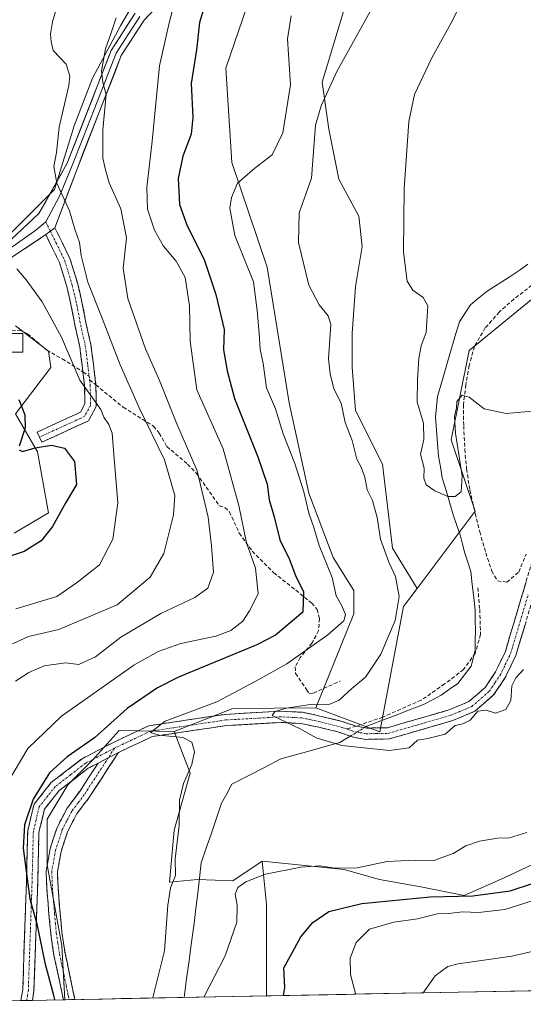
# Model space of a CAD drawing. Units: metres. Extents: x 631710 to 635188, y 4708860 to 4711239.
# Drawn here: x 633574 to 633708, y 4708894 to 4709156 of the extents above; entities that cross this region are included whole.
import ezdxf

# ---------------------------------------------------------------- set-up
doc = ezdxf.new("R2010")
doc.units = ezdxf.units.M
doc.header["$MEASUREMENT"] = 0
doc.linetypes.add('TRAZO_Y_PUNTO', pattern=[1, 0.5, -0.25, 0, -0.25])
doc.linetypes.add('TRAZOSX2', pattern=[1.5, 1, -0.5])
for name, color, linetype, lineweight in [('Camino', 19, 'TRAZOSX2', 0), ('Camino Cxs', 19, 'Continuous', 0), ('Camino eje', 19, 'TRAZO_Y_PUNTO', 0), ('Corriente natural lineal', 142, 'Continuous', 13), ('Corriente natural lineal oculto', 19, 'TRAZO_Y_PUNTO', 13), ('Cultivos leñosos CxS', 92, 'Continuous', 0), ('Curva de nivel maestra', 36, 'Continuous', 30), ('Curva de nivel normal', 36, 'Continuous', 0), ('Elemento construido', 1, 'Continuous', 0), ('Elemento construido Cxs', 1, 'Continuous', 0), ('Layer 0', 7, 'Continuous', 0), ('Matorral CxS', 135, 'Continuous', 0), ('Municipio CxS', 142, 'Continuous', 0), ('Muro lineal', 1, 'TRAZOSX2', 13), ('Pastizal CxS', 92, 'Continuous', 0), ('Senda', 19, 'TRAZOSX2', 0)]:
    doc.layers.add(name, color=color, linetype=linetype, lineweight=lineweight)

# ---------------------------------------------------------------- blocks, each defined once
blk = doc.blocks.new('*U191')
at = {"layer": 'Curva de nivel normal', "color": 36, "linetype": 'Continuous', "lineweight": 0}
blk.add_polyline3d([(633667.29, 4709159.02, 415), (633657.94, 4709142.25, 415), (633653.79, 4709133.1, 415), (633652.33, 4709127.95, 415), (633651.21, 4709113.82, 415), (633647.93, 4709104.6, 415), (633647.73, 4709096.66, 415), (633650.49, 4709085.37, 415), (633653.26, 4709080.08, 415), (633655.65, 4709077.16, 415), (633656.38, 4709074.87, 415), (633655.79, 4709065.7, 415), (633656.19, 4709061.7, 415), (633657.16, 4709057.75, 415), (633659.13, 4709053.85, 415), (633660.17, 4709048.76, 415), (633662.04, 4709043.9, 415), (633663.3, 4709039.01, 415), (633664.43, 4709036.85, 415), (633665.46, 4709034.18, 415), (633666.09, 4709030.81, 415), (633667.52, 4709027.91, 415), (633668.7, 4709023.42, 415), (633669.61, 4709017.66, 415), (633671.8, 4709011.52, 415), (633673.58, 4709007.74, 415), (633674.55, 4709002.33, 415), (633673.5, 4708995.98, 415), (633669.66, 4708987.02, 415), (633665.63, 4708980.86, 415), (633661.94, 4708977.84, 415), (633658.62, 4708974.72, 415), (633656.12, 4708973.65, 415), (633651.01, 4708973.6, 415), (633644.46, 4708972.63, 415), (633641.46, 4708971.7, 415), (633640.72, 4708970.64, 415), (633648.21, 4708967.12, 415), (633652.46, 4708964.71, 415), (633659.34, 4708962.69, 415), (633672, 4708961.37, 415), (633677.26, 4708962.04, 415), (633679.49, 4708964.06, 415), (633682.26, 4708964.56, 415), (633686.84, 4708965.72, 415), (633689.48, 4708968.04, 415), (633691.52, 4708968.42, 415), (633693.48, 4708969.39, 415), (633695.5, 4708971.8, 415), (633697.72, 4708972.12, 415), (633700.25, 4708971.32, 415), (633702.96, 4708972.28, 415), (633704.32, 4708974.66, 415), (633704.59, 4708978.54, 415), (633705.66, 4708980.7, 415), (633707.7, 4708982.93, 415)], dxfattribs=at)
blk = doc.blocks.new('*U197')
at = {"layer": 'Curva de nivel normal', "color": 36, "linetype": 'Continuous', "lineweight": 0}
for points in [[(633645.8, 4709157.05, 420), (633644.83, 4709150.95, 420), (633645.67, 4709138.68, 420), (633643.61, 4709125.9, 420), (633640.79, 4709120.03, 420), (633636.13, 4709116.54, 420), (633631.49, 4709112.53, 420), (633629.89, 4709108.66, 420), (633629.48, 4709105.84, 420), (633630.83, 4709098.58, 420), (633635.78, 4709086.18, 420), (633636.74, 4709078.55, 420), (633637.28, 4709072.48, 420), (633637.53, 4709068.24, 420), (633638.39, 4709064.44, 420), (633639.29, 4709058.01, 420), (633641.66, 4709052.38, 420), (633643.7, 4709045.75, 420), (633646.8, 4709037.8, 420), (633649.2, 4709030.22, 420), (633650.48, 4709024.56, 420), (633651.84, 4709020.74, 420), (633653.24, 4709015.96, 420), (633656.74, 4709007.46, 420), (633657.8, 4709002.54, 420), (633659.21, 4709000.03, 420), (633660.31, 4708997.59, 420), (633659.84, 4708995.89, 420), (633655.59, 4708992.15, 420), (633644.66, 4708984.47, 420), (633636.27, 4708979.72, 420), (633626, 4708974.33, 420), (633612.24, 4708969.16, 420), (633608.38, 4708966.15, 420), (633610.7, 4708965.46, 420), (633616.95, 4708964.8, 420), (633619.38, 4708963.52, 420), (633620.03, 4708960.97, 420), (633619.34, 4708957.64, 420), (633617.18, 4708952.57, 420), (633616.11, 4708948.1, 420), (633615.95, 4708941.4, 420), (633614.93, 4708932.48, 420), (633614.99, 4708928.06, 420), (633613.71, 4708924.78, 420), (633612.97, 4708920.13, 420), (633612.12, 4708907.93, 420), (633609.2, 4708896.58, 420), (633608.99, 4708895.39, 420)], [(633622.57, 4708895.65, 420), (633628.24, 4708906.63, 420), (633631.36, 4708915.56, 420), (633631.45, 4708920.12, 420), (633630.94, 4708923.1, 420), (633631.64, 4708924.85, 420), (633633.77, 4708926.33, 420), (633639, 4708928.39, 420), (633648.42, 4708930.24, 420), (633653.48, 4708930.63, 420), (633657.53, 4708930.01, 420), (633663.37, 4708930.08, 420), (633671.43, 4708931.81, 420), (633678.83, 4708932.1, 420), (633683.81, 4708932.04, 420), (633688.95, 4708933.88, 420), (633692.38, 4708935.96, 420), (633695.95, 4708937.22, 420), (633700.8, 4708938.02, 420), (633703.98, 4708938.06, 420), (633708.61, 4708939.48, 420)]]:
    blk.add_polyline3d(points, dxfattribs=at)
blk = doc.blocks.new('*U198')
at = {"layer": 'Curva de nivel normal', "color": 36, "linetype": 'Continuous', "lineweight": 0}
blk.add_polyline3d([(633692.84, 4709164.19, 410), (633688.82, 4709155.86, 410), (633683.29, 4709145.92, 410), (633678.66, 4709136.13, 410), (633677.15, 4709128.96, 410), (633675.93, 4709111.02, 410), (633675.72, 4709094.11, 410), (633676.74, 4709086.41, 410), (633678.22, 4709084.03, 410), (633681.01, 4709082.03, 410), (633682.18, 4709079.81, 410), (633681.76, 4709072.75, 410), (633680.46, 4709069.18, 410), (633679.8, 4709065.82, 410), (633679.51, 4709060.22, 410), (633679.35, 4709054.18, 410), (633681.09, 4709048.52, 410), (633681.17, 4709044.2, 410), (633680.24, 4709040.29, 410), (633681.22, 4709036.6, 410), (633681.16, 4709033.88, 410), (633681.74, 4709032.13, 410), (633684.12, 4709030.5, 410), (633687.52, 4709029.01, 410), (633689.52, 4709029.04, 410), (633691.1, 4709030.29, 410), (633691.41, 4709034.51, 410), (633689.58, 4709045.85, 410), (633689.29, 4709050.3, 410), (633689.88, 4709052.65, 410), (633689.92, 4709054.34, 410), (633691.34, 4709056.02, 410), (633693.23, 4709055.5, 410), (633697.2, 4709052.38, 410), (633703.06, 4709051.13, 410), (633712.1, 4709051.92, 410)], dxfattribs=at)
blk = doc.blocks.new('*U200')
at = {"layer": 'Curva de nivel normal', "color": 36, "linetype": 'Continuous', "lineweight": 0}
for points in [[(633572.36, 4708979.84, 435), (633575.94, 4708982.14, 435), (633579.99, 4708983.87, 435), (633585.69, 4708984.71, 435), (633589.28, 4708984.26, 435), (633593.71, 4708986.34, 435), (633600.46, 4708991.55, 435), (633611.13, 4708997.87, 435), (633620.16, 4709002.08, 435), (633623.64, 4709004.56, 435), (633625.15, 4709008.85, 435), (633624.57, 4709015.85, 435), (633623.74, 4709023.51, 435), (633620.75, 4709035.85, 435), (633615.32, 4709048.36, 435), (633610.78, 4709059.9, 435), (633607.06, 4709068.37, 435), (633602.34, 4709081.78, 435), (633601.07, 4709089.87, 435), (633601.94, 4709097.94, 435), (633600.44, 4709105.65, 435), (633597.36, 4709112.59, 435), (633596.35, 4709116.06, 435), (633595.61, 4709119.17, 435), (633595.66, 4709126.72, 435), (633596.58, 4709136.12, 435), (633595.66, 4709139.3, 435), (633595.26, 4709142.46, 435), (633596.35, 4709148.34, 435), (633597.82, 4709152.33, 435), (633599.24, 4709156.59, 435)], [(633718.82, 4708909.84, 435), (633704.58, 4708906.51, 435), (633690.28, 4708904.52, 435), (633687.51, 4708903.76, 435), (633684.18, 4708901.26, 435), (633680.96, 4708896.77, 435)]]:
    blk.add_polyline3d(points, dxfattribs=at)
blk = doc.blocks.new('*U204')
at = {"layer": 'Curva de nivel normal', "color": 36, "linetype": 'Continuous', "lineweight": 0}
blk.add_polyline3d([(633572.73, 4709089.66, 445), (633575.19, 4709086.77, 445), (633579.49, 4709080.93, 445), (633584.6, 4709071.44, 445), (633589.5, 4709060.03, 445), (633593.32, 4709054.7, 445), (633595.16, 4709052.18, 445), (633595.91, 4709050.17, 445), (633597.29, 4709048.19, 445), (633598.11, 4709045.85, 445), (633598.54, 4709040.18, 445), (633599.67, 4709027.36, 445), (633598.34, 4709017.61, 445), (633594.79, 4709010.78, 445), (633588.93, 4709006.2, 445), (633583.42, 4709002.41, 445), (633572.52, 4708999.1, 445)], dxfattribs=at)
blk = doc.blocks.new('*U210')
at = {"layer": 'Curva de nivel normal', "color": 36, "linetype": 'Continuous', "lineweight": 0}
blk.add_polyline3d([(633614.56, 4709159.92, 430), (633613.32, 4709155.19, 430), (633610.76, 4709143.74, 430), (633608.76, 4709123.72, 430), (633607.34, 4709111.36, 430), (633607.55, 4709105.58, 430), (633609.42, 4709100.01, 430), (633611.79, 4709095.69, 430), (633615.16, 4709091.71, 430), (633617.56, 4709087.41, 430), (633618.77, 4709079.85, 430), (633618.94, 4709070.45, 430), (633620.72, 4709057.44, 430), (633627.71, 4709041.76, 430), (633631.91, 4709026.61, 430), (633633.9, 4709016.68, 430), (633636.31, 4709009.9, 430), (633637, 4709003.05, 430), (633634.72, 4708998.53, 430), (633632.93, 4708995.82, 430), (633629.79, 4708993.28, 430), (633625.72, 4708991.81, 430), (633616.41, 4708989.87, 430), (633610.35, 4708987.76, 430), (633603.92, 4708984.12, 430), (633597, 4708979.16, 430), (633584.65, 4708970.51, 430), (633575.68, 4708961.84, 430), (633570.08, 4708952.46, 430)], dxfattribs=at)
blk = doc.blocks.new('*U215')
at = {"layer": 'Curva de nivel normal', "color": 36, "linetype": 'Continuous', "lineweight": 0}
blk.add_polyline3d([(633584.02, 4709161.6, 440), (633582.21, 4709155.5, 440), (633581.7, 4709152.27, 440), (633581.91, 4709150.19, 440), (633582.43, 4709147.86, 440), (633585.88, 4709144.19, 440), (633586.86, 4709141.02, 440), (633586.57, 4709138.5, 440), (633584.04, 4709127.45, 440), (633583.28, 4709120.68, 440), (633582.56, 4709116.95, 440), (633583.4, 4709112.48, 440), (633586.76, 4709105.15, 440), (633588.22, 4709100.25, 440), (633589.42, 4709096.69, 440), (633589.9, 4709093.21, 440), (633591.68, 4709086.12, 440), (633595.32, 4709077, 440), (633600.28, 4709064.08, 440), (633605.45, 4709052.5, 440), (633612.1, 4709038.82, 440), (633614.79, 4709029.26, 440), (633614.46, 4709024.13, 440), (633611.91, 4709013.85, 440), (633608.24, 4709007.5, 440), (633599.43, 4709000.16, 440), (633583.95, 4708993.6, 440), (633575.82, 4708991.68, 440), (633571.62, 4708989.8, 440)], dxfattribs=at)
blk = doc.blocks.new('*U221')
at = {"layer": 'Curva de nivel maestra', "color": 36, "linetype": 'Continuous', "lineweight": 30}
for points in [[(633573.24, 4709054.8778, 450), (633574.84, 4709050.76, 450), (633574.94, 4709047.33, 450), (633573.4, 4709042.46, 450)], [(633573.34, 4709041.49, 450), (633574.26, 4709040.97, 450), (633577.66, 4709042, 450), (633582.01, 4709042.74, 450), (633585.42, 4709041.91, 450), (633588.07, 4709038.37, 450), (633588.66, 4709032.21, 450), (633585.77, 4709027.4, 450), (633582.24, 4709021.01, 450), (633579.2, 4709017.17, 450), (633574.66, 4709014.34, 450), (633567.9, 4709012.12, 450)]]:
    blk.add_polyline3d(points, dxfattribs=at)
blk = doc.blocks.new('*U224')
at = {"layer": 'Curva de nivel maestra', "color": 36, "linetype": 'Continuous', "lineweight": 30}
for points in [[(633622.86, 4709159.93, 425), (633621.39, 4709155.29, 425), (633620.56, 4709148.05, 425), (633619.2, 4709139.02, 425), (633619.64, 4709130.04, 425), (633619.18, 4709125.58, 425), (633616.97, 4709119.69, 425), (633615.76, 4709113.72, 425), (633616.07, 4709106.85, 425), (633618.13, 4709101.18, 425), (633622.65, 4709092.18, 425), (633625.77, 4709082.85, 425), (633627.99, 4709073.5, 425), (633627.83, 4709068.14, 425), (633628.8, 4709062.47, 425), (633630.72, 4709055.17, 425), (633636.94, 4709039.63, 425), (633639.4, 4709032.3, 425), (633639.96, 4709028.17, 425), (633641.29, 4709023.64, 425), (633642.82, 4709017.49, 425), (633645.39, 4709012.22, 425), (633647.04, 4709007.71, 425), (633649.1, 4709003.75, 425), (633648.89, 4708998.18, 425), (633641.64, 4708992.1, 425), (633636.63, 4708989.5, 425), (633615.79, 4708980.85, 425), (633610.18, 4708978.02, 425), (633602.13, 4708972.53, 425), (633593.46, 4708964.76, 425), (633586.15, 4708959.66, 425), (633581.41, 4708955.38, 425), (633577.13, 4708948.35, 425), (633574.83, 4708941.56, 425), (633574.47, 4708935.35, 425), (633575.51, 4708927.17, 425), (633576.21, 4708921.84, 425), (633578.05, 4708915.17, 425), (633580.21, 4708904.74, 425), (633582.55, 4708896.13, 425), (633582.82, 4708894.88, 425)], [(633643.79, 4708896.05, 425), (633644.1, 4708898.17, 425), (633643.9, 4708903.46, 425), (633645.6, 4708906.65, 425), (633648.42, 4708911.68, 425), (633651.62, 4708915.49, 425), (633655.85, 4708918.46, 425), (633664.68, 4708920.58, 425), (633682.87, 4708922.32, 425), (633694.2, 4708922.64, 425), (633704.15, 4708923.96, 425), (633710.14, 4708925.87, 425)]]:
    blk.add_polyline3d(points, dxfattribs=at)

msp = doc.modelspace()

# ---------------------------------------------------------------- linework, layer by layer
at = {"layer": 'Camino', "color": 19, "linetype": 'TRAZOSX2', "lineweight": 0}
for points in [[(633590.36, 4709062.21), (633590.15, 4709063.91), (633589.51, 4709068.92), (633588.29, 4709074.31), (633587.25, 4709079.76), (633586.05, 4709084.93), (633584.1, 4709091.33), (633580.45, 4709098.79)], [(633582.89, 4709100.63), (633586.9, 4709092.43), (633588.95, 4709085.71), (633590.19, 4709080.38), (633591.23, 4709074.93), (633592.47, 4709069.44), (633593.13, 4709064.29), (633593.8, 4709058.75)], [(633739.41, 4709079.05), (633740.69, 4709078.25), (633733.87, 4709070.04), (633728.15, 4709056.56), (633721.13, 4709040.88), (633712.65, 4709010.11), (633708.2, 4708995.12), (633705.67, 4708986.67), (633702.85, 4708980.76), (633699.73, 4708976.13), (633694.76, 4708971.8), (633688.85, 4708969.31), (633671.88, 4708964.41), (633665.71, 4708964.31), (633662.43, 4708964.86), (633658.21, 4708966.31), (633653.19, 4708967.52), (633648.4, 4708968.54), (633643.13, 4708968.81), (633628.59, 4708967.99), (633608.77, 4708965.04), (633604.13, 4708962.85), (633599.82, 4708960.82)], [(633663.16, 4708967.82), (633665.93, 4708967.31), (633671.44, 4708967.41), (633687.85, 4708972.15), (633693.16, 4708974.38), (633697.47, 4708978.13), (633700.23, 4708982.26), (633702.87, 4708987.75), (633709.77, 4709010.93), (633718.29, 4709041.9), (633725.41, 4709057.76), (633731.29, 4709071.62), (633738.12, 4709079.85), (633739.41, 4709079.05)], [(633578.79, 4709044.84), (633578.16, 4709046.2), (633589.67, 4709051.48), (633590.89, 4709053.74), (633590.8, 4709058.55), (633590.36, 4709062.21)], [(633593.8, 4709058.75), (633593.91, 4709053), (633591.83, 4709049.18), (633579.42, 4709043.48)], [(633579.42, 4709043.48), (633578.79, 4709044.84)], [(633573.85, 4708894.71), (633574.31, 4708897.66), (633575.31, 4708926.4), (633575.64, 4708939.94), (633577.33, 4708947.04), (633581.9, 4708952.8), (633590.14, 4708959.16), (633598.12, 4708963.33), (633607.89, 4708967.94), (633628.29, 4708970.97), (633643.13, 4708971.81), (633648.8, 4708971.52), (633653.85, 4708970.44), (633659.05, 4708969.19), (633663.16, 4708967.82)], [(633599.82, 4708960.82), (633591.95, 4708948.74), (633588.67, 4708944.4), (633586.24, 4708939.68), (633584.52, 4708934.39), (633583.54, 4708928.99), (633583.82, 4708923.54), (633584.28, 4708917.93), (633584.75, 4708912.9), (633585.59, 4708907.35), (633586.81, 4708901.75), (633587.84, 4708896.66), (633588.22, 4708894.99)], [(633594.4, 4708958), (633591.76, 4708956.62), (633584.02, 4708950.64), (633580.09, 4708945.7), (633578.64, 4708939.56), (633578.31, 4708926.32), (633577.31, 4708897.36), (633576.93, 4708894.77)], [(633585.19, 4708894.93), (633584.9, 4708896.08), (633583.87, 4708901.13), (633582.63, 4708906.81), (633581.77, 4708912.54), (633581.3, 4708917.67), (633580.82, 4708923.34), (633580.52, 4708929.19), (633581.6, 4708935.13), (633583.46, 4708940.84), (633586.13, 4708946), (633589.49, 4708950.46), (633594.4, 4708958)], [(633575.39, 4708894.74), (633573.85, 4708894.71)], [(633576.93, 4708894.77), (633575.39, 4708894.74)], [(633586.71, 4708894.96), (633585.19, 4708894.93)], [(633588.22, 4708894.99), (633586.71, 4708894.96)]]:
    msp.add_lwpolyline(points, dxfattribs=at)
at = {"layer": 'Camino Cxs', "color": 19, "linetype": 'Continuous', "lineweight": 0}
msp.add_lwpolyline([(633599.82, 4708960.82), (633594.4, 4708958)], dxfattribs=at)
for points in [[(633580.45, 4709098.79, 441.77), (633582.89, 4709100.63, 441.18), (633584.89, 4709096.53, 441.18), (633586.9, 4709092.43, 441.13), (633587.93, 4709089.07, 440.88), (633588.95, 4709085.71, 440.79), (633589.57, 4709083.05, 440.89), (633590.19, 4709080.38, 441.15), (633590.71, 4709077.66, 441.48), (633591.23, 4709074.93, 441.85), (633591.85, 4709072.19, 442.01), (633592.47, 4709069.44, 442.03), (633592.8, 4709066.87, 442.27), (633593.13, 4709064.29, 442.54), (633593.47, 4709061.52, 442.98), (633593.8, 4709058.75, 443.45), (633593.86, 4709055.88, 444.12), (633593.91, 4709053, 444.76), (633591.83, 4709049.18, 445.94), (633587.69, 4709047.28, 447.15), (633583.56, 4709045.38, 448.54), (633579.42, 4709043.48, 448.7), (633578.16, 4709046.2, 448.62), (633582, 4709047.96, 447.65), (633585.83, 4709049.72, 446.99), (633589.67, 4709051.48, 446.23), (633590.89, 4709053.74, 445.64), (633590.8, 4709058.55, 444.83), (633590.36, 4709062.21, 444.13), (633590.15, 4709063.91, 443.82), (633589.83, 4709066.42, 443.57), (633589.51, 4709068.92, 443.36), (633588.9, 4709071.62, 443.25), (633588.29, 4709074.31, 443.01), (633587.77, 4709077.04, 442.57), (633587.25, 4709079.76, 442.18), (633586.65, 4709082.35, 441.93), (633586.05, 4709084.93, 441.86), (633585.08, 4709088.13, 441.96), (633584.1, 4709091.33, 441.93), (633582.27, 4709095.06, 441.83), (633580.45, 4709098.79, 441.77)], [(633588.22, 4708894.99, 423.54), (633585.19, 4708894.93, 424.25), (633584.9, 4708896.08, 424.27), (633584.39, 4708898.61, 424.19), (633583.87, 4708901.13, 424.07), (633583.25, 4708903.97, 423.88), (633582.63, 4708906.81, 423.71), (633582.2, 4708909.68, 423.54), (633581.77, 4708912.54, 423.43), (633581.54, 4708915.11, 423.28), (633581.3, 4708917.67, 423.17), (633581.06, 4708920.51, 423.1), (633580.82, 4708923.34, 423.06), (633580.67, 4708926.27, 423.01), (633580.52, 4708929.19, 422.97), (633581.06, 4708932.16, 422.72), (633581.6, 4708935.13, 422.55), (633582.53, 4708937.99, 422.5), (633583.46, 4708940.84, 422.46), (633584.8, 4708943.42, 422.36), (633586.13, 4708946, 422.24), (633587.81, 4708948.23, 422.13), (633589.49, 4708950.46, 422.08), (633591.95, 4708954.23, 421.89), (633594.4, 4708958, 421.77), (633597.11, 4708959.41, 421.55), (633599.82, 4708960.82, 421.27), (633597.2, 4708956.79, 421.58), (633594.57, 4708952.77, 421.76), (633591.95, 4708948.74, 421.94), (633590.31, 4708946.57, 422.02), (633588.67, 4708944.4, 422.09), (633587.46, 4708942.04, 422.15), (633586.24, 4708939.68, 422.23), (633585.38, 4708937.04, 422.3), (633584.52, 4708934.39, 422.36), (633584.03, 4708931.69, 422.42), (633583.54, 4708928.99, 422.49), (633583.68, 4708926.27, 422.56), (633583.82, 4708923.54, 422.64), (633584.05, 4708920.74, 422.76), (633584.28, 4708917.93, 422.88), (633584.52, 4708915.42, 423.01), (633584.75, 4708912.9, 423.13), (633585.17, 4708910.13, 423.23), (633585.59, 4708907.35, 423.35), (633586.2, 4708904.55, 423.45), (633586.81, 4708901.75, 423.51), (633587.33, 4708899.21, 423.56), (633587.84, 4708896.66, 423.56), (633588.22, 4708894.99, 423.54)]]:
    msp.add_polyline3d(points, close=True, dxfattribs=at)
msp.add_polyline3d([(633708.2, 4708995.12, 413.35), (633706.94, 4708990.9, 413.13), (633705.67, 4708986.67, 413.34), (633704.26, 4708983.72, 413.56), (633702.85, 4708980.76, 413.81), (633701.29, 4708978.45, 413.72), (633699.73, 4708976.13, 413.87), (633697.25, 4708973.97, 414.02), (633694.76, 4708971.8, 414.25), (633691.81, 4708970.56, 414.34), (633688.85, 4708969.31, 414.27), (633684.61, 4708968.09, 413.81), (633680.37, 4708966.86, 413.85), (633676.12, 4708965.64, 413.89), (633671.88, 4708964.41, 413.92), (633668.8, 4708964.36, 413.84), (633665.71, 4708964.31, 413.81), (633662.43, 4708964.86, 413.84), (633658.21, 4708966.31, 413.8), (633655.7, 4708966.92, 413.85), (633653.19, 4708967.52, 413.93), (633648.4, 4708968.54, 414.05), (633645.77, 4708968.68, 414.37), (633643.13, 4708968.81, 414.79), (633638.28, 4708968.54, 415.3), (633633.44, 4708968.26, 415.95), (633628.59, 4708967.99, 416.64), (633624.63, 4708967.4, 417.35), (633620.66, 4708966.81, 418.35), (633616.7, 4708966.22, 419.51), (633612.73, 4708965.63, 420.1), (633608.77, 4708965.04, 420.41), (633606.45, 4708963.95, 420.48), (633604.13, 4708962.85, 420.73), (633599.82, 4708960.82, 421.27), (633599.82, 4708960.82, 421.27), (633597.11, 4708959.41, 421.55), (633594.4, 4708958, 421.77), (633591.76, 4708956.62, 421.94), (633587.89, 4708953.63, 422.32), (633584.02, 4708950.64, 422.74), (633582.06, 4708948.17, 422.98), (633580.09, 4708945.7, 423.24), (633579.37, 4708942.63, 423.13), (633578.64, 4708939.56, 423.33), (633578.53, 4708935.15, 423.51), (633578.42, 4708930.73, 423.69), (633578.31, 4708926.32, 423.9), (633578.14, 4708921.49, 424.22), (633577.98, 4708916.67, 424.61), (633577.81, 4708911.84, 425.06), (633577.64, 4708907.01, 425.56), (633577.48, 4708902.19, 426.07), (633577.31, 4708897.36, 426.57), (633576.93, 4708894.77, 426.98), (633573.85, 4708894.71, 427.95), (633574.31, 4708897.66, 427.83), (633574.48, 4708902.45, 427.78), (633574.64, 4708907.24, 427.22), (633574.81, 4708912.03, 426.66), (633574.98, 4708916.82, 426.22), (633575.14, 4708921.61, 425.78), (633575.31, 4708926.4, 425.38), (633575.42, 4708930.91, 425.02), (633575.53, 4708935.43, 424.61), (633575.64, 4708939.94, 424.26), (633576.49, 4708943.49, 423.73), (633577.33, 4708947.04, 424.22), (633579.62, 4708949.92, 423.97), (633581.9, 4708952.8, 423.2), (633584.65, 4708954.92, 423.16), (633587.39, 4708957.04, 422.76), (633590.14, 4708959.16, 422.67), (633594.13, 4708961.25, 422.48), (633598.12, 4708963.33, 421.38), (633601.38, 4708964.87, 421.4), (633604.63, 4708966.4, 421), (633607.89, 4708967.94, 420.17), (633611.97, 4708968.55, 419.39), (633616.05, 4708969.15, 418.97), (633620.13, 4708969.76, 418.63), (633624.21, 4708970.36, 418.13), (633628.29, 4708970.97, 417.51), (633633.24, 4708971.25, 416.67), (633638.18, 4708971.53, 415.84), (633643.13, 4708971.81, 415.1), (633645.97, 4708971.67, 414.75), (633648.8, 4708971.52, 414.46), (633651.33, 4708970.98, 414.16), (633653.85, 4708970.44, 414.01), (633656.45, 4708969.82, 413.78), (633659.05, 4708969.19, 413.47), (633663.16, 4708967.82, 413.49), (633665.93, 4708967.31, 413.7), (633668.69, 4708967.36, 413.65), (633671.44, 4708967.41, 413.54), (633675.54, 4708968.6, 413.29), (633679.65, 4708969.78, 413.32), (633683.75, 4708970.97, 413.43), (633687.85, 4708972.15, 413.75), (633690.51, 4708973.27, 413.52), (633693.16, 4708974.38, 413.59), (633695.32, 4708976.26, 413.65), (633697.47, 4708978.13, 413.57), (633700.23, 4708982.26, 413.39), (633701.55, 4708985.01, 413.15), (633702.87, 4708987.75, 413.09), (633704.25, 4708992.39, 412.87), (633705.63, 4708997.02, 412.67), (633707.01, 4709001.66, 412.69), (633708.39, 4709006.29, 412.53)], dxfattribs=at)
at = {"layer": 'Camino eje', "color": 19, "linetype": 'TRAZO_Y_PUNTO', "lineweight": 0}
for points in [[(633580.45, 4709102.21), (633581.67, 4709099.71)], [(633581.67, 4709099.71), (633583.14, 4709096.71), (633585.5, 4709091.88), (633587.5, 4709085.32), (633588.72, 4709080.07), (633589.76, 4709074.62), (633590.99, 4709069.18), (633591.64, 4709064.1), (633592, 4709061.1)], [(633592.12, 4709060.12), (633592.3, 4709058.65), (633592.4, 4709053.37), (633591.79, 4709052.24), (633590.75, 4709050.33), (633584.55, 4709047.48), (633578.79, 4709044.84)], [(633592, 4709061.1), (633592.12, 4709060.12)], [(633660.69, 4708967.05), (633662.8, 4708966.32), (633664.18, 4708966.09), (633665.82, 4708965.81), (633668.58, 4708965.86), (633671.66, 4708965.91), (633688.35, 4708970.73), (633691.01, 4708971.85), (633693.96, 4708973.09), (633696.45, 4708975.26), (633698.6, 4708977.13), (633700.16, 4708979.45), (633701.54, 4708981.51), (633702.86, 4708984.26), (633704.27, 4708987.21), (633705.54, 4708991.44), (633708.99, 4709003.03)], [(633660.69, 4708967.05), (633658.63, 4708967.75), (633653.52, 4708968.98), (633651.13, 4708969.49), (633648.6, 4708970.03), (633643.13, 4708970.31), (633628.44, 4708969.48), (633618.53, 4708968.01), (633608.33, 4708966.49), (633601.13, 4708963.09), (633598.78, 4708961.98)], [(633598.78, 4708961.98), (633596.26, 4708960.67), (633590.95, 4708957.89), (633587.08, 4708954.9), (633582.96, 4708951.72), (633581, 4708949.25), (633578.71, 4708946.37), (633577.87, 4708942.82), (633577.14, 4708939.75), (633576.81, 4708926.36), (633575.81, 4708897.51), (633575.62, 4708896.22), (633575.39, 4708894.74)], [(633598.78, 4708961.98), (633597.11, 4708959.41)], [(633597.11, 4708959.41), (633590.72, 4708949.6), (633589.08, 4708947.43), (633587.4, 4708945.2), (633586.07, 4708942.62), (633584.85, 4708940.26), (633583.06, 4708934.76), (633582.03, 4708929.09), (633582.32, 4708923.44), (633582.56, 4708920.61), (633582.79, 4708917.8), (633583.03, 4708915.29), (633583.26, 4708912.72), (633583.68, 4708909.95), (633584.11, 4708907.08), (633585.34, 4708901.44), (633585.86, 4708898.9), (633586.37, 4708896.37), (633586.52, 4708895.8), (633586.71, 4708894.96)]]:
    msp.add_lwpolyline(points, dxfattribs=at)
at = {"layer": 'Corriente natural lineal', "color": 142, "linetype": 'Continuous', "lineweight": 13}
for points in [[(633665.28, 4708967.43, 413.66), (633665.58, 4708967.61, 413.66), (633665.95, 4708967.84, 413.68), (633669.74, 4708969.28, 413.66), (633673.53, 4708970.71, 413.86), (633677.32, 4708972.15, 413.81), (633681.11, 4708973.58, 413.08), (633683.45, 4708974.85, 413.55), (633685.78, 4708976.11, 413.82), (633688.02, 4708977.66, 413.75), (633690.25, 4708979.2, 413.65), (633692, 4708981.5, 413.97), (633693.75, 4708983.79, 414.03), (633694.8, 4708987.95, 413.4), (633694.85, 4708990.69, 413.05), (633694.9, 4708993.42, 412.68), (633694.85, 4708996.06, 412.29), (633694.8, 4708998.7, 411.92), (633694.43, 4709002.15, 412.12), (633694.05, 4709005.59, 412.39), (633693.68, 4709009.04, 412.62), (633692.89, 4709011.48, 412.8), (633692.09, 4709013.91, 412.73), (633691.48, 4709016.35, 411.61), (633690.87, 4709018.79, 410.65), (633689.98, 4709021.32, 410.71), (633689.08, 4709023.85, 410.74), (633688.08, 4709027.22, 410.46), (633687.08, 4709030.6, 409.28), (633686.08, 4709033.97, 407.84), (633685.56, 4709036.89, 407.87), (633685.03, 4709039.8, 407.91), (633684.78, 4709043.25, 408.25), (633684.54, 4709046.7, 408.61), (633684.29, 4709050.15, 408.63), (633684.53, 4709052.89, 408.34), (633684.76, 4709055.62, 408.25), (633685.93, 4709059.6, 407.75), (633687.1, 4709063.58, 406.75), (633688.28, 4709067.56, 407.38), (633689.45, 4709071.54, 407.11), (633690.62, 4709075.52, 406.58), (633692.09, 4709077.81, 406.12), (633693.56, 4709080.09, 406.4), (633695.79, 4709081.92, 406.87), (633698.02, 4709083.75, 407.01), (633700.94, 4709085.62, 406.74), (633703.86, 4709087.5, 406.92), (633706.78, 4709089.37, 407.35), (633708.83, 4709090.92, 407.03)], [(633617.31, 4708895.55, 418.12), (633617.31, 4708895.55, 418.12), (633617.98, 4708900.47, 417.69), (633618.64, 4708905.38, 417.42), (633619.31, 4708910.3, 417.36), (633619.97, 4708915.21, 417.65), (633620.45, 4708919.26, 418.14), (633620.92, 4708923.3, 418.5), (633621.4, 4708927.35, 418.27), (633621.87, 4708931.39, 417.96), (633623.22, 4708935.36, 418.05), (633624.57, 4708939.34, 417.88), (633625.92, 4708943.31, 416.37), (633627.27, 4708947.28, 415.86), (633628.66, 4708949.83, 415.93), (633630.04, 4708952.38, 415.63), (633634.37, 4708954.62, 416.17), (633638.7, 4708956.85, 416.7), (633643.03, 4708959.09, 416.67), (633646.97, 4708960.18, 416.43), (633650.91, 4708961.28, 416.06), (633654.85, 4708962.37, 415.17), (633658.79, 4708963.46, 414.33), (633661.57, 4708965.16, 413.81)]]:
    msp.add_polyline3d(points, dxfattribs=at)
at = {"layer": 'Corriente natural lineal oculto', "color": 19, "linetype": 'TRAZO_Y_PUNTO', "lineweight": 13}
msp.add_polyline3d([(633661.57, 4708965.16, 413.81), (633665.28, 4708967.43, 413.66)], dxfattribs=at)
at = {"layer": 'Cultivos leñosos CxS', "color": 92, "linetype": 'Continuous', "lineweight": 0}
for points in [[(633683.93, 4709490.33, 386.01), (633678.08, 4709474.87, 389.85), (633680.94, 4709460.95, 392.07), (633687.01, 4709445.2, 394.62), (633701.93, 4709407.52, 398.39), (633714.95, 4709389.88, 398.3), (633721.18, 4709367.14, 398.39), (633724.23, 4709344.96, 398.28), (633724.66, 4709325.89, 399.45), (633716.83, 4709307.28, 402.81), (633697.3, 4709271.87, 409.95), (633677.13, 4709236.45, 414.95), (633655.05, 4709201.61, 420.41), (633635.18, 4709162.92, 421.27), (633628.42, 4709143.16, 421.43), (633629.97, 4709117.97, 420.47), (633639.41, 4709090.12, 416.87), (633645.27, 4709053.97, 416.89), (633650.48, 4709029.87, 417.97), (633656.99, 4709012.77, 417.25), (633662.53, 4709003.97, 417.52), (633662.53, 4708997.79, 417.14), (633652.43, 4708972.71, 413.7)], [(633637.47, 4709398.89, 422.04), (633654.07, 4709358.99, 429.02), (633660.26, 4709349.22, 428.55), (633669.7, 4709326.1, 427.17), (633671.98, 4709317.96, 426.69), (633673.6, 4709304.93, 428.02), (633675.56, 4709298.74, 426.79), (633667.05, 4709288.98, 426.41), (633654.57, 4709279.17, 427.25), (633647.78, 4709270.11, 427.94), (633649.4, 4709254.89, 426.45), (633634.53, 4709211.45, 430.43), (633616.95, 4709183.76, 430.94), (633610.77, 4709172.37, 430.69), (633600.35, 4709154.45, 432.58), (633592.91, 4709140.45, 435.12), (633587.98, 4709127.74, 437.04), (633582.77, 4709110.81, 440.04), (633558.02, 4709086.22, 447.51)], [(633558.02, 4709086.22, 447.51), (633582.77, 4709110.81, 440.04), (633587.98, 4709127.74, 437.04), (633592.91, 4709140.45, 435.12), (633600.35, 4709154.45, 432.58), (633610.77, 4709172.37, 430.69), (633616.95, 4709183.76, 430.94), (633634.53, 4709211.45, 430.43), (633649.4, 4709254.89, 426.45), (633647.78, 4709270.11, 427.94), (633654.57, 4709279.17, 427.25), (633667.05, 4709288.98, 426.41), (633675.56, 4709298.74, 426.79), (633673.6, 4709304.93, 428.02), (633671.98, 4709317.96, 426.69), (633669.7, 4709326.1, 427.17), (633660.26, 4709349.22, 428.55), (633654.07, 4709358.99, 429.02), (633637.47, 4709398.89, 422.04)], [(633660.3, 4709159.98, 416.78), (633654.05, 4709139.44, 414.34), (633655.83, 4709126.93, 412.43), (633658.51, 4709113.54, 412.63), (633663.87, 4709103.71, 411.71), (633664.76, 4709095.67, 411.99), (633662.98, 4709084.96, 411.56), (633662.08, 4709072.45, 410.98), (633662.08, 4709063.52, 411.2), (633662.98, 4709051.91, 411.28), (633670.12, 4709037.62, 411.4), (633672.8, 4709015.29, 412.49), (633679.41, 4709004.53, 412.64), (633675.76, 4708999.68, 413.47), (633669.41, 4708966.35, 414.12), (633669.41, 4708966.35, 414.12), (633652.43, 4708972.71, 413.7), (633662.53, 4708997.79, 417.14), (633662.53, 4709003.97, 417.52), (633656.99, 4709012.77, 417.25), (633650.48, 4709029.87, 417.97), (633645.27, 4709053.97, 416.89), (633639.41, 4709090.12, 416.87), (633629.97, 4709117.97, 420.47), (633628.42, 4709143.16, 421.43), (633635.18, 4709162.92, 421.27)], [(633721.59, 4709091.08, 408.66), (633693.22, 4709067.93, 409.38), (633688.46, 4709044.12, 410.1), (633694.81, 4709025.07, 411.23), (633679.41, 4709004.53, 412.64), (633679.41, 4709004.53, 412.64), (633672.8, 4709015.29, 412.49), (633670.12, 4709037.62, 411.4), (633662.98, 4709051.91, 411.28), (633662.08, 4709063.52, 411.2), (633662.08, 4709072.45, 410.98), (633662.98, 4709084.96, 411.56), (633664.76, 4709095.67, 411.99), (633663.87, 4709103.71, 411.71), (633658.51, 4709113.54, 412.63), (633655.83, 4709126.93, 412.43), (633654.05, 4709139.44, 414.34), (633660.3, 4709159.98, 416.78)], [(633660.3, 4709159.98, 416.78), (633654.05, 4709139.44, 414.34), (633655.83, 4709126.93, 412.43), (633658.51, 4709113.54, 412.63), (633663.87, 4709103.71, 411.71), (633664.76, 4709095.67, 411.99), (633662.98, 4709084.96, 411.56), (633662.08, 4709072.45, 410.98), (633662.08, 4709063.52, 411.2), (633662.98, 4709051.91, 411.28), (633670.12, 4709037.62, 411.4), (633672.8, 4709015.29, 412.49), (633679.41, 4709004.53, 412.64)], [(633660.3, 4709159.98, 416.78), (633654.05, 4709139.44, 414.34), (633655.83, 4709126.93, 412.43), (633658.51, 4709113.54, 412.63), (633663.87, 4709103.71, 411.71), (633664.76, 4709095.67, 411.99), (633662.98, 4709084.96, 411.56), (633662.08, 4709072.45, 410.98), (633662.08, 4709063.52, 411.2), (633662.98, 4709051.91, 411.28), (633670.12, 4709037.62, 411.4), (633672.8, 4709015.29, 412.49), (633679.41, 4709004.53, 412.64)], [(633721.92, 4709090.57, 408.7), (633721.59, 4709091.08, 408.66), (633693.22, 4709067.93, 409.38), (633688.46, 4709044.12, 410.1), (633694.81, 4709025.07, 411.23), (633679.41, 4709004.53, 412.64)], [(633572.35, 4709074.49, 448.66), (633581.22, 4709067.7, 446.23), (633581.79, 4709063.42, 447.53), (633572.35, 4709051.04, 449.82), (633578.21, 4709040.94, 450.83), (633581.14, 4709024.66, 449.78), (633572.02, 4709019.28, 450.66)], [(633572.02, 4709019.28, 450.66), (633581.14, 4709024.66, 449.78), (633578.21, 4709040.94, 450.83), (633572.35, 4709051.04, 449.82), (633581.79, 4709063.42, 447.53), (633581.22, 4709067.7, 446.23), (633572.35, 4709074.49, 448.66)], [(633652.43, 4708972.71, 413.7), (633669.41, 4708966.35, 414.12), (633675.76, 4708999.68, 413.47), (633679.41, 4709004.53, 412.64)], [(633614.67, 4708966.36, 419.87), (633600.02, 4708966.68, 421.15), (633592.85, 4708958.7, 421.75), (633586.34, 4708952.19, 422.17), (633580.81, 4708943.07, 422.63), (633580.81, 4708930.85, 422.76), (633584.71, 4708909.36, 423.26), (633585.52, 4708894.94, 423.79)], [(633614.67, 4708966.36, 419.87), (633618.9, 4708955.28, 417.28), (633614.67, 4708940.14, 419.67), (633613.37, 4708926.29, 419.08), (633620.85, 4708926.95, 418.36), (633630.3, 4708926.62, 420.24), (633638.11, 4708931.83, 419.78)], [(633638.11, 4708931.83, 419.78), (633639.26, 4708920.32, 422.81), (633639.26, 4708895.97, 423.65)], [(633639.26, 4708895.97, 423.65), (633585.52, 4708894.94, 423.79)]]:
    msp.add_polyline3d(points, dxfattribs=at)
msp.add_polyline3d([(633585.52, 4708894.94, 423.79), (633584.71, 4708909.36, 423.26), (633580.81, 4708930.85, 422.76), (633580.81, 4708943.07, 422.63), (633586.34, 4708952.19, 422.17), (633592.85, 4708958.7, 421.75), (633600.02, 4708966.68, 421.15), (633614.67, 4708966.36, 419.87), (633618.9, 4708955.28, 417.28), (633614.67, 4708940.14, 419.67), (633613.37, 4708926.29, 419.08), (633620.85, 4708926.95, 418.36), (633630.3, 4708926.62, 420.24), (633638.11, 4708931.83, 419.78), (633639.26, 4708920.32, 422.81), (633639.26, 4708895.97, 423.65), (633585.52, 4708894.94, 423.79)], close=True, dxfattribs=at)
at = {"layer": 'Curva de nivel normal', "color": 36, "linetype": 'Continuous', "lineweight": 0}
msp.add_polyline3d([(633663.01, 4708896.42, 430), (633662.96, 4708896.56, 430), (633661.62, 4708901.66, 430), (633661.57, 4708906.05, 430), (633663.11, 4708910.14, 430), (633666.68, 4708913.78, 430), (633673.2, 4708915.62, 430), (633679.44, 4708916.45, 430), (633684.8, 4708917.8, 430), (633687.8, 4708917.87, 430), (633691.44, 4708918.36, 430), (633695.74, 4708918.19, 430), (633702.72, 4708918.98, 430), (633713.39, 4708922.39, 430)], dxfattribs=at)
at = {"layer": 'Elemento construido', "color": 1, "linetype": 'Continuous', "lineweight": 0}
msp.add_polyline3d([(633569.32, 4709067.47, 449.82), (633569.32, 4709071.88, 449.52), (633569.32, 4709072.16, 449.5), (633569.32, 4709072.47, 449.48), (633574.32, 4709072.47, 448.31), (633574.32, 4709067.47, 449.04), (633569.32, 4709067.47, 449.82)], dxfattribs=at)
at = {"layer": 'Elemento construido Cxs', "color": 1, "linetype": 'Continuous', "lineweight": 0}
msp.add_polyline3d([(633569.32, 4709072.16, 449.5), (633569.32, 4709072.47, 449.48), (633574.32, 4709072.47, 448.31), (633574.32, 4709067.47, 449.04), (633569.32, 4709067.47, 449.82), (633569.32, 4709071.88, 449.52), (633569.32, 4709072.16, 449.5)], close=True, dxfattribs=at)
at = {"layer": 'Layer 0', "linetype": 'Continuous', "lineweight": 0}
for points in [[(633615.61, 4709165.6), (633606.66, 4709155.96), (633600.57, 4709146.48), (633588.87, 4709116.54), (633582.89, 4709100.63)], [(633569.78, 4709096.17), (633578.64, 4709104.41), (633586.15, 4709117.82), (633597.89, 4709147.84), (633604.28, 4709157.8)], [(633605.47, 4709156.88), (633602.43, 4709152.14), (633599.23, 4709147.16), (633593.36, 4709132.15), (633587.51, 4709117.18), (633584.1, 4709109), (633580.45, 4709102.21)], [(633580.45, 4709102.21), (633577.8, 4709100), (633570.75, 4709095.02), (633560.13, 4709087.17), (633552.93, 4709081.77), (633549.9, 4709078.06), (633546.52, 4709070.86), (633546.18, 4709066.59), (633546.5, 4709064.06)], [(633580.45, 4709098.79), (633571.95, 4709093.14), (633562.05, 4709086.27), (633554.06, 4709079.97), (633548.66, 4709073.56), (633548.11, 4709069.34), (633550.12, 4709062.31), (633555.35, 4709051.98), (633552.11, 4709050.58)], [(633582.89, 4709100.63), (633580.45, 4709098.79)]]:
    msp.add_lwpolyline(points, dxfattribs=at)
for points in [[(633609.64, 4709159.17, 431.08), (633606.66, 4709155.96, 431.52), (633604.63, 4709152.8, 431.95), (633602.6, 4709149.64, 432.75), (633600.57, 4709146.48, 433.53), (633598.9, 4709142.2, 433.86), (633597.23, 4709137.93, 434.66), (633595.56, 4709133.65, 435.15), (633593.88, 4709129.37, 435.47), (633592.21, 4709125.09, 436.64), (633590.54, 4709120.82, 437.48), (633588.87, 4709116.54, 437.98), (633587.37, 4709112.56, 438.86), (633585.88, 4709108.59, 439.69), (633584.38, 4709104.61, 440.54), (633582.89, 4709100.63, 441.18), (633580.45, 4709098.79, 441.77), (633577.61, 4709096.91, 442.39), (633574.78, 4709095.02, 443.05), (633571.95, 4709093.14, 443.72)], [(633572.73, 4709098.92, 443.03), (633575.69, 4709101.66, 442.26), (633578.64, 4709104.41, 441.46), (633580.52, 4709107.76, 440.84), (633582.4, 4709111.12, 440.22), (633584.27, 4709114.47, 439.59), (633586.15, 4709117.82, 438.65), (633587.83, 4709122.11, 438.08), (633589.5, 4709126.4, 437.52), (633591.18, 4709130.69, 436.5), (633592.86, 4709134.97, 435.91), (633594.54, 4709139.26, 435.62), (633596.21, 4709143.55, 434.52), (633597.89, 4709147.84, 434.42), (633600.02, 4709151.16, 433.75), (633602.15, 4709154.48, 432.72), (633604.28, 4709157.8, 432.37)]]:
    msp.add_polyline3d(points, dxfattribs=at)
at = {"layer": 'Matorral CxS', "color": 135, "linetype": 'Continuous', "lineweight": 0}
for points in [[(633683.93, 4709490.33, 386.01), (633678.08, 4709474.87, 389.85), (633680.94, 4709460.95, 392.07), (633687.01, 4709445.2, 394.62), (633701.93, 4709407.52, 398.39), (633714.95, 4709389.88, 398.3), (633721.18, 4709367.14, 398.39), (633724.23, 4709344.96, 398.28), (633724.66, 4709325.89, 399.45), (633716.83, 4709307.28, 402.81), (633697.3, 4709271.87, 409.95), (633677.13, 4709236.45, 414.95), (633655.05, 4709201.61, 420.41), (633635.18, 4709162.92, 421.27), (633628.42, 4709143.16, 421.43), (633629.97, 4709117.97, 420.47), (633639.41, 4709090.12, 416.87), (633645.27, 4709053.97, 416.89), (633650.48, 4709029.87, 417.97), (633656.99, 4709012.77, 417.25), (633662.53, 4709003.97, 417.52), (633662.53, 4708997.79, 417.14), (633652.43, 4708972.71, 413.7)], [(633558.02, 4709086.22, 447.51), (633582.77, 4709110.81, 440.04), (633587.98, 4709127.74, 437.04), (633592.91, 4709140.45, 435.12), (633600.35, 4709154.45, 432.58), (633610.77, 4709172.37, 430.69), (633616.95, 4709183.76, 430.94), (633634.53, 4709211.45, 430.43), (633649.4, 4709254.89, 426.45), (633647.78, 4709270.11, 427.94), (633654.57, 4709279.17, 427.25), (633667.05, 4709288.98, 426.41), (633675.56, 4709298.74, 426.79), (633673.6, 4709304.93, 428.02), (633671.98, 4709317.96, 426.69), (633669.7, 4709326.1, 427.17), (633660.26, 4709349.22, 428.55), (633654.07, 4709358.99, 429.02), (633637.47, 4709398.89, 422.04)], [(633558.02, 4709086.22, 447.51), (633582.77, 4709110.81, 440.04), (633587.98, 4709127.74, 437.04), (633592.91, 4709140.45, 435.12), (633600.35, 4709154.45, 432.58), (633610.77, 4709172.37, 430.69), (633616.95, 4709183.76, 430.94), (633634.53, 4709211.45, 430.43), (633649.4, 4709254.89, 426.45), (633647.78, 4709270.11, 427.94), (633654.57, 4709279.17, 427.25), (633667.05, 4709288.98, 426.41), (633675.56, 4709298.74, 426.79), (633673.6, 4709304.93, 428.02), (633671.98, 4709317.96, 426.69), (633669.7, 4709326.1, 427.17), (633660.26, 4709349.22, 428.55), (633654.07, 4709358.99, 429.02), (633637.47, 4709398.89, 422.04)], [(633635.18, 4709162.92, 421.27), (633628.42, 4709143.16, 421.43), (633629.97, 4709117.97, 420.47), (633639.41, 4709090.12, 416.87), (633645.27, 4709053.97, 416.89), (633650.48, 4709029.87, 417.97), (633656.99, 4709012.77, 417.25), (633662.53, 4709003.97, 417.52), (633662.53, 4708997.79, 417.14), (633652.43, 4708972.71, 413.7), (633630.3, 4708972.54, 416.09), (633614.67, 4708966.36, 419.87), (633600.02, 4708966.68, 421.15), (633592.85, 4708958.7, 421.75), (633586.34, 4708952.19, 422.17), (633580.81, 4708943.07, 422.63), (633580.81, 4708930.85, 422.76), (633584.71, 4708909.36, 423.26), (633585.52, 4708894.94, 423.79), (633521.88, 4708893.72, 451.67)], [(633572.02, 4709019.28, 450.66), (633581.14, 4709024.66, 449.78), (633578.21, 4709040.94, 450.83), (633572.35, 4709051.04, 449.82), (633581.79, 4709063.42, 447.53), (633581.22, 4709067.7, 446.23), (633572.35, 4709074.49, 448.66)], [(633572.02, 4709019.28, 450.66), (633581.14, 4709024.66, 449.78), (633578.21, 4709040.94, 450.83), (633572.35, 4709051.04, 449.82), (633581.79, 4709063.42, 447.53), (633581.22, 4709067.7, 446.23), (633572.35, 4709074.49, 448.66)], [(633638.11, 4708931.83, 419.78), (633659.95, 4708929.62, 421.23), (633669.36, 4708926.94, 422.73), (633680.39, 4708925, 425.23), (633691.87, 4708922.72, 427.58), (633702.57, 4708927.41, 424.44), (633713.32, 4708932.48, 424.36), (633722.43, 4708937.04, 426.24), (633723.41, 4708960.49, 420.16), (633747.5, 4708982.97, 423.87), (633750.4, 4708997.72, 423.44), (633751.08, 4709001.21, 423.84), (633754.67, 4708998.6, 424.72), (633758.25, 4708981.01, 427.46), (633776.48, 4708978.08, 429.38), (633803.5, 4709014.23, 426.65), (633832.15, 4709025.96, 432.56), (633830.2, 4709031.17, 428.53), (633810.01, 4709030.84, 424.12), (633821.08, 4709050.71, 421.49), (633834.76, 4709066.35, 418.54), (633834.11, 4709067, 418), (633830.52, 4709069.93, 416.1), (633825.01, 4709068.19, 415.68)], [(633652.43, 4708972.71, 413.7), (633630.3, 4708972.54, 416.09), (633614.67, 4708966.36, 419.87)], [(633614.67, 4708966.36, 419.87), (633600.02, 4708966.68, 421.15), (633592.85, 4708958.7, 421.75), (633586.34, 4708952.19, 422.17), (633580.81, 4708943.07, 422.63), (633580.81, 4708930.85, 422.76), (633584.71, 4708909.36, 423.26), (633585.52, 4708894.94, 423.79)], [(633792.39, 4708898.9, 438.51), (633639.26, 4708895.97, 423.65), (633639.26, 4708895.97, 423.65), (633639.26, 4708920.32, 422.81), (633638.11, 4708931.83, 419.78), (633659.95, 4708929.62, 421.23), (633669.36, 4708926.94, 422.73), (633680.39, 4708925, 425.23), (633691.87, 4708922.72, 427.58), (633702.57, 4708927.41, 424.44), (633713.32, 4708932.48, 424.36)], [(633638.11, 4708931.83, 419.78), (633639.26, 4708920.32, 422.81), (633639.26, 4708895.97, 423.65)], [(633792.39, 4708898.9, 438.51), (633639.26, 4708895.97, 423.65)], [(633585.52, 4708894.94, 423.79), (633521.88, 4708893.72, 451.67)]]:
    msp.add_polyline3d(points, dxfattribs=at)
at = {"layer": 'Municipio CxS', "color": 142, "linetype": 'Continuous', "lineweight": 0}
msp.add_polyline3d([(633710.37, 4708897.33, 439.39), (633705.37, 4708897.24, 438.56), (633700.38, 4708897.14, 437.82), (633695.39, 4708897.04, 437.08), (633690.4, 4708896.95, 436.59), (633685.41, 4708896.85, 435.97), (633680.42, 4708896.76, 434.06), (633675.42, 4708896.66, 431.89), (633670.43, 4708896.57, 430.65), (633665.44, 4708896.47, 430.32), (633660.45, 4708896.37, 428.92), (633655.46, 4708896.28, 428.33), (633650.47, 4708896.18, 427.92), (633645.48, 4708896.09, 425.75), (633640.48, 4708895.99, 422.62), (633635.49, 4708895.89, 422.04), (633630.5, 4708895.8, 421.9), (633625.51, 4708895.7, 421.33), (633620.52, 4708895.61, 419.37), (633615.53, 4708895.51, 417.89), (633610.54, 4708895.42, 418.92), (633605.54, 4708895.32, 421.75), (633600.55, 4708895.22, 422.42), (633595.56, 4708895.13, 422.83), (633590.57, 4708895.03, 423.29), (633585.58, 4708894.94, 424.09), (633580.59, 4708894.84, 426.01), (633575.6, 4708894.75, 427.39), (633570.6, 4708894.65, 429.51)], dxfattribs=at)
at = {"layer": 'Muro lineal', "color": 1, "linetype": 'TRAZOSX2', "lineweight": 13}
msp.add_polyline3d([(633709.96, 4709085.29, 408.54), (633705.14, 4709081.63, 408.59), (633701.23, 4709078.16, 409), (633697.53, 4709073.94, 409.02), (633694.62, 4709069, 408.86), (633693.19, 4709063.89, 409.1), (633692.35, 4709058.77, 409.75), (633691.69, 4709053.49, 409.99), (633691.78, 4709047.84, 410.31), (633692.07, 4709041.63, 410.33), (633692.55, 4709036.36, 410.07), (633693.41, 4709030.72, 410.42), (633694.82, 4709024.52, 410.87), (633696.05, 4709019.64, 411.43), (633697.65, 4709014.01, 412.04), (633699.24, 4709009.14, 411.8), (633700.8, 4709006.54, 411.92), (633703.26, 4709006.21, 412.13), (633706.42, 4709008.9, 412.12), (633708.41, 4709013.65, 411.72)], dxfattribs=at)
at = {"layer": 'Pastizal CxS', "color": 92, "linetype": 'Continuous', "lineweight": 0}
for points in [[(633713.32, 4708932.48, 424.36), (633702.57, 4708927.41, 424.44), (633691.87, 4708922.72, 427.58), (633691.87, 4708922.72, 427.58), (633680.39, 4708925, 425.23), (633669.36, 4708926.94, 422.73), (633659.95, 4708929.62, 421.23), (633638.11, 4708931.83, 419.78), (633630.3, 4708926.62, 420.24), (633620.85, 4708926.95, 418.36), (633613.37, 4708926.29, 419.08), (633614.67, 4708940.14, 419.67), (633618.9, 4708955.28, 417.28), (633614.67, 4708966.36, 419.87), (633630.3, 4708972.54, 416.09), (633652.43, 4708972.71, 413.7), (633669.41, 4708966.35, 414.12), (633675.76, 4708999.68, 413.47), (633679.41, 4709004.53, 412.64), (633694.81, 4709025.07, 411.23), (633688.46, 4709044.12, 410.1), (633693.22, 4709067.93, 409.38), (633721.59, 4709091.08, 408.66)], [(633721.92, 4709090.57, 408.7), (633721.59, 4709091.08, 408.66), (633693.22, 4709067.93, 409.38), (633688.46, 4709044.12, 410.1), (633694.81, 4709025.07, 411.23), (633679.41, 4709004.53, 412.64)], [(633638.11, 4708931.83, 419.78), (633659.95, 4708929.62, 421.23), (633669.36, 4708926.94, 422.73), (633680.39, 4708925, 425.23), (633691.87, 4708922.72, 427.58), (633702.57, 4708927.41, 424.44), (633713.32, 4708932.48, 424.36), (633722.43, 4708937.04, 426.24), (633723.41, 4708960.49, 420.16), (633747.5, 4708982.97, 423.87), (633750.4, 4708997.72, 423.44), (633751.08, 4709001.21, 423.84), (633754.67, 4708998.6, 424.72), (633758.25, 4708981.01, 427.46), (633776.48, 4708978.08, 429.38), (633803.5, 4709014.23, 426.65), (633832.15, 4709025.96, 432.56), (633830.2, 4709031.17, 428.53), (633810.01, 4709030.84, 424.12), (633821.08, 4709050.71, 421.49), (633834.76, 4709066.35, 418.54), (633834.11, 4709067, 418), (633830.52, 4709069.93, 416.1), (633825.01, 4709068.19, 415.68)], [(633652.43, 4708972.71, 413.7), (633669.41, 4708966.35, 414.12), (633675.76, 4708999.68, 413.47), (633679.41, 4709004.53, 412.64)], [(633652.43, 4708972.71, 413.7), (633630.3, 4708972.54, 416.09), (633614.67, 4708966.36, 419.87)], [(633614.67, 4708966.36, 419.87), (633618.9, 4708955.28, 417.28), (633614.67, 4708940.14, 419.67), (633613.37, 4708926.29, 419.08), (633620.85, 4708926.95, 418.36), (633630.3, 4708926.62, 420.24), (633638.11, 4708931.83, 419.78)]]:
    msp.add_polyline3d(points, dxfattribs=at)
at = {"layer": 'Senda', "color": 19, "linetype": 'TRAZOSX2', "lineweight": 0}
for points in [[(633568.1, 4709075.07), (633571.37, 4709073.16), (633573.47, 4709073.34), (633575.63, 4709072.4), (633580.73, 4709067.99), (633584.84, 4709065.68), (633590.36, 4709062.21)], [(633590.36, 4709062.21), (633592, 4709061.1)], [(633592.12, 4709060.12), (633593.8, 4709058.75)], [(633593.8, 4709058.75), (633601.09, 4709052.8), (633609.11, 4709047.73), (633610.68, 4709045.91), (633612.71, 4709042.32), (633618.2, 4709037.64), (633620.62, 4709035.17), (633626.67, 4709026.57), (633628.22, 4709026.04), (633629.37, 4709024.93), (633631.99, 4709019.22), (633635.47, 4709014.44), (633641.2, 4709008.72), (633651.32, 4709000.61), (633652.77, 4708998.95), (633653.34, 4708996.5), (633653.13, 4708993.34), (633651.36, 4708989.94), (633648.2, 4708986.16), (633646.85, 4708983.59), (633647.01, 4708981.86), (633649.9, 4708977.56), (633650.62, 4708976.45), (633651.74, 4708976.61), (633658.86, 4708979.84)], [(633695.55, 4709004.67), (633696.03, 4708998.93), (633696.27, 4708992.23), (633694.83, 4708987.21), (633691.72, 4708982.9), (633686.7, 4708979.08), (633680.48, 4708974.77), (633670.19, 4708970.23), (633663.16, 4708967.82)], [(633663.16, 4708967.82), (633660.69, 4708967.05)]]:
    msp.add_lwpolyline(points, dxfattribs=at)

# ---------------------------------------------------------------- block references
at = {"layer": 'Curva de nivel maestra', "color": 36, "linetype": 'Continuous', "lineweight": 30}
for name in ['*U224', '*U221']:
    msp.add_blockref(name, (0, 0), dxfattribs=at)
at = {"layer": 'Curva de nivel normal', "color": 36, "linetype": 'Continuous', "lineweight": 0}
for name in ['*U198', '*U191', '*U197', '*U210', '*U200', '*U215', '*U204']:
    msp.add_blockref(name, (0, 0), dxfattribs=at)

doc.saveas('drawing.dxf')
